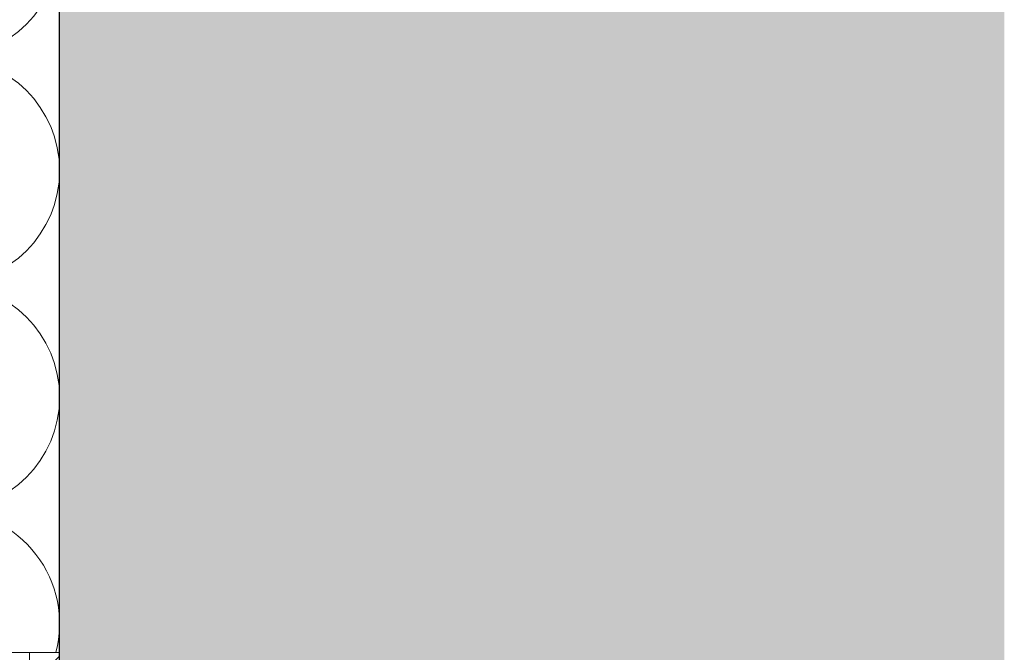
# Model space of a CAD drawing. Units: millimetres. Extents: x 2871 to 6779, y 1717 to 4375.
# Drawn here: x 4773 to 4903, y 3833 to 3917 of the extents above; entities that cross this region are included whole.
import ezdxf

# ---------------------------------------------------------------- set-up
doc = ezdxf.new("R2010")
doc.units = ezdxf.units.MM
doc.layers.add('90%', color=7, linetype='Continuous', transparency=0.9)
for name, color, linetype, lineweight in [('Bemaßung', 250, 'Continuous', 13), ('Breite Volllinie', 7, 'Continuous', 30), ('Schmale Volllinie', 7, 'Continuous', 13), ('Schmale Volllinie_Grau', 252, 'Continuous', 13), ('Schraffur', 250, 'Continuous', 13)]:
    doc.layers.add(name, color=color, linetype=linetype, lineweight=lineweight)

# ---------------------------------------------------------------- blocks, each defined once
blk = doc.blocks.new('BB_FOX-HT_220_L_11_mit_Dübel')
at = {"layer": 'Schraffur'}
h = blk.add_hatch(dxfattribs=at)
h.set_pattern_fill('LINE', color=256, angle=45)
h.set_pattern_definition([(45, (-4e-12, 104.5), (-2.24506, 2.24506), [])])
h.paths.add_polyline_path([(-4, 133.83), (-4, 130.5), (-3.67, 130.5), (-3.59, 130.5), (-3.29, 130.5), (0, 130.5), (0, 150), (-4, 150)])
h.paths.add_polyline_path([(-3.29, 119.5), (-3.59, 119.5), (-3.67, 119.5), (-4, 119.5), (-4, 116.17), (-4, 80.5), (0, 80.5), (0, 115.5), (0, 119.5)])
h.paths.add_polyline_path([(-4, 16.17), (-4, 15.91), (-4, 0), (0, 0), (0, 19.5), (-3.29, 19.5), (-3.59, 19.5), (-4, 19.5)])
h.paths.add_polyline_path([(-4, 33.83), (-4, 30.5), (-3.67, 30.5), (-3.59, 30.5), (-3.29, 30.5), (0, 30.5), (0, 69.5), (-4, 69.5)])
at = {"layer": 'Schmale Volllinie'}
for p, q in [((0, 150), (-9.76, 150)), ((-4, 116.17), (-4, 150)), ((0, 150), (0, 119.93))]:
    blk.add_line(p, q, dxfattribs=at)
blk = doc.blocks.new('FOX-VT 220 L11_Ansicht Fixpunkt')
at = {"xscale": 0.2433602848073753, "yscale": 0.2433602848073753, "zscale": 0.2433602848073753}
blk.add_blockref('BB_FOX-HT_220_L_11_mit_Dübel', (0, -36.504), dxfattribs=at)

msp = doc.modelspace()

# ---------------------------------------------------------------- hatches: boundary and pattern name
at = {"layer": '90%'}
h = msp.add_hatch(color=256, dxfattribs=at)
h.dxf.hatch_style = 1
h.paths.add_polyline_path([(4778.42, 3626.55), (4903.42, 3626.55), (4903.42, 4256.55), (4778.42, 4256.55)])

# ---------------------------------------------------------------- linework, layer by layer
at = {"layer": 'Breite Volllinie'}
msp.add_line((4778.42, 3626.55), (4778.42, 4127.36), dxfattribs=at)
at = {"layer": 'Schmale Volllinie_Grau'}
for centre, start in [((4763.42, 3926.55), 270), ((4763.42, 3896.55), 270), ((4763.42, 3866.55), 270), ((4763.42, 3836.55), 345.3834)]:
    msp.add_arc(centre, 15, start, 90, dxfattribs=at)

# ---------------------------------------------------------------- block references
at = {"layer": 'Bemaßung', "xscale": 4.109133915550462, "yscale": 4.109133915550462, "zscale": 4.109133915550462}
msp.add_blockref('FOX-VT 220 L11_Ansicht Fixpunkt', (4778.42, 3832.76), dxfattribs=at)

doc.saveas('drawing.dxf')
